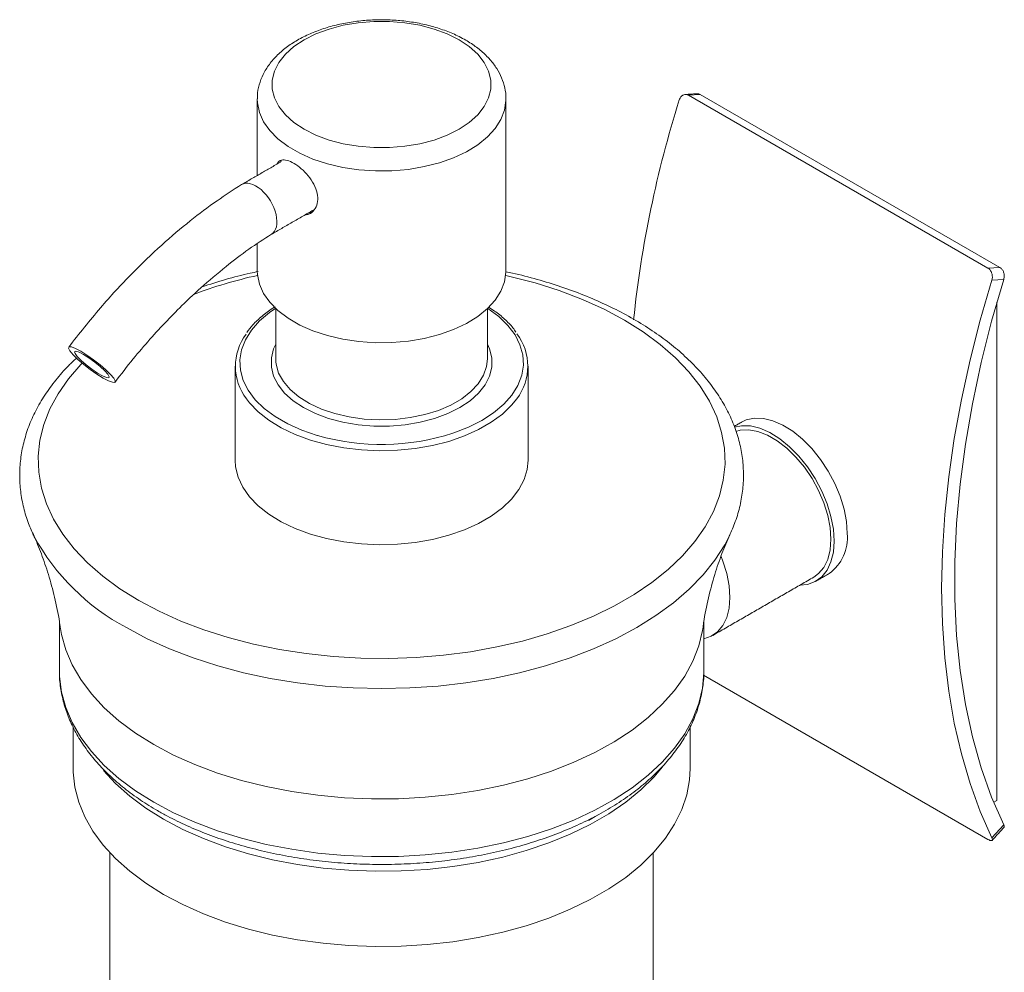
# Model space of a CAD drawing. Units: millimetres. Extents: x -389 to 210, y 0 to 422.
# Drawn here: x -104 to 3, y 319 to 422 of the extents above; entities that cross this region are included whole.
import ezdxf

# ---------------------------------------------------------------- set-up
doc = ezdxf.new("R2010")
doc.units = ezdxf.units.MM

msp = doc.modelspace()

# ---------------------------------------------------------------- linework, layer by layer
at = {"color": 7, "linetype": 'Continuous', "lineweight": 15}
for p, q in [((-29.74, 414.068), (-31.031, 413.99)), ((1.496, 395.213), (-31.031, 413.99)), ((2.787, 395.291), (-29.74, 414.068)), ((1.496, 395.213), (2.787, 395.291)), ((3.209, 393.971), (1.918, 393.893)), ((2.474, 337.394), (2.474, 391.511)), ((-75.848, 385.369), (-75.832, 385.018)), ((-102.198, 366.321), (-102.102, 366.119)), ((-26.598, 366.108), (-26.493, 366.332)), ((1.496, 333.156), (-29.391, 350.986)), ((2.121, 337.191), (2.474, 337.394)), ((1.918, 333.33), (3.209, 334.742))]:
    msp.add_line(p, q, dxfattribs=at)
at = {"color": 7, "linetype": 'Continuous', "lineweight": 15, "flags": 128}
for points in [[(-55.936, 420.011), (-54.824, 419.27), (-53.907, 418.446), (-53.201, 417.554), (-52.723, 416.614), (-52.482, 415.644), (-52.482, 414.664), (-52.723, 413.694), (-53.201, 412.754), (-53.907, 411.863), (-54.824, 411.039), (-55.936, 410.298), (-57.219, 409.656), (-58.646, 409.127), (-60.19, 408.72), (-61.819, 408.444), (-63.499, 408.304), (-65.197, 408.304), (-66.877, 408.444), (-68.505, 408.72), (-70.049, 409.127), (-71.477, 409.656), (-72.76, 410.298), (-73.872, 411.039), (-74.789, 411.863), (-75.494, 412.754), (-75.973, 413.694), (-76.214, 414.664), (-76.214, 415.644), (-75.973, 416.614), (-75.494, 417.554), (-74.789, 418.446), (-73.872, 419.27), (-72.76, 420.011), (-71.477, 420.652), (-70.049, 421.182), (-68.505, 421.589), (-66.877, 421.865), (-65.197, 422.005), (-63.499, 422.005), (-61.819, 421.865), (-60.19, 421.589), (-58.646, 421.182), (-57.219, 420.652), (-55.936, 420.011)], [(-50.848, 413.536), (-50.85, 413.423), (-51, 412.386), (-51.389, 411.369), (-52.009, 410.392), (-52.849, 409.471), (-53.894, 408.622), (-55.126, 407.862), (-56.523, 407.203), (-58.059, 406.658), (-59.707, 406.235), (-61.438, 405.943), (-63.221, 405.787), (-65.024, 405.77), (-66.815, 405.892), (-68.562, 406.15), (-70.234, 406.54), (-71.801, 407.056), (-73.235, 407.687), (-74.51, 408.423), (-75.604, 409.251), (-76.497, 410.155), (-77.173, 411.121), (-77.62, 412.129), (-77.831, 413.163), (-77.848, 413.591)], [(-50.848, 394.898), (-50.85, 394.768), (-51, 393.731), (-51.389, 392.714), (-52.009, 391.736), (-52.849, 390.815), (-53.894, 389.967), (-55.126, 389.206), (-56.523, 388.548), (-58.059, 388.002), (-59.707, 387.58), (-61.438, 387.288), (-63.221, 387.132), (-65.024, 387.115), (-66.815, 387.236), (-68.562, 387.494), (-70.234, 387.885), (-71.801, 388.4), (-73.235, 389.032), (-74.51, 389.768), (-75.604, 390.596), (-76.497, 391.5), (-77.173, 392.465), (-77.62, 393.474), (-77.831, 394.508), (-77.848, 394.898)], [(-90.72, 359.122), (-88.512, 357.946), (-86.148, 356.877), (-83.642, 355.921), (-81.012, 355.084), (-78.273, 354.372), (-75.444, 353.79), (-72.542, 353.342), (-69.588, 353.029), (-66.6, 352.855), (-63.597, 352.82), (-60.599, 352.925), (-57.625, 353.168), (-54.695, 353.549), (-51.827, 354.065), (-49.041, 354.712), (-46.354, 355.487), (-43.784, 356.384), (-41.347, 357.398), (-39.059, 358.521), (-36.935, 359.747), (-34.989, 361.068), (-33.234, 362.475), (-31.68, 363.958), (-30.338, 365.51), (-29.216, 367.118), (-28.323, 368.773), (-27.663, 370.465), (-27.241, 372.182), (-27.059, 373.912), (-27.12, 375.646), (-27.422, 377.371), (-27.963, 379.077), (-28.741, 380.751), (-29.749, 382.385), (-30.982, 383.966), (-32.431, 385.485), (-34.087, 386.931), (-35.939, 388.296), (-37.976, 389.57), (-40.183, 390.746), (-42.548, 391.815), (-45.053, 392.771), (-47.684, 393.608), (-50.423, 394.319), (-50.873, 394.422)], [(1.918, 393.893), (0.653, 389.554), (-0.45, 385.238), (-1.388, 380.958), (-2.159, 376.723), (-2.76, 372.545), (-3.191, 368.435), (-3.45, 364.404), (-3.537, 360.462), (-3.45, 356.62), (-3.191, 352.888), (-2.76, 349.276), (-2.159, 345.793), (-1.388, 342.448), (-0.45, 339.25), (0.653, 336.208), (1.918, 333.33)], [(3.209, 334.742), (1.896, 337.751), (0.763, 340.942), (-0.186, 344.304), (-0.949, 347.828), (-1.523, 351.503), (-1.906, 355.318), (-2.098, 359.262), (-2.098, 363.323), (-1.906, 367.489), (-1.523, 371.747), (-0.949, 376.084), (-0.186, 380.489), (0.763, 384.947), (1.896, 389.445), (3.209, 393.971)], [(-75.848, 390.874), (-76.516, 390.41), (-77.603, 389.486), (-78.481, 388.492), (-79.136, 387.441), (-79.558, 386.352), (-79.74, 385.24), (-79.68, 384.124), (-79.377, 383.022), (-78.837, 381.95), (-78.069, 380.925), (-77.085, 379.964), (-75.9, 379.082), (-74.532, 378.292), (-73.004, 377.608), (-71.339, 377.04), (-71.298, 377.028)], [(-56.608, 377.275), (-56.509, 377.309), (-54.909, 377.936), (-53.458, 378.675), (-52.179, 379.512), (-51.092, 380.436), (-50.214, 381.43), (-49.559, 382.481), (-49.137, 383.57), (-48.955, 384.682), (-49.016, 385.798), (-49.319, 386.9), (-49.858, 387.972), (-50.626, 388.997), (-51.611, 389.958), (-52.796, 390.84), (-52.848, 390.874)], [(-97.016, 386.194), (-96.34, 385.773), (-95.62, 385.267), (-94.915, 384.719), (-94.282, 384.171), (-93.772, 383.67), (-93.427, 383.255), (-93.275, 382.959), (-93.328, 382.808), (-93.581, 382.813), (-94.015, 382.973), (-94.593, 383.276), (-95.27, 383.698), (-95.99, 384.203), (-96.694, 384.752), (-97.327, 385.299), (-97.837, 385.8), (-98.182, 386.215), (-98.334, 386.511), (-98.281, 386.662), (-98.028, 386.657), (-97.595, 386.497), (-97.016, 386.194)], [(-96.708, 385.823), (-96.12, 385.453), (-95.497, 385.005), (-94.908, 384.527), (-94.416, 384.072), (-94.074, 383.689), (-93.92, 383.419), (-93.97, 383.292), (-94.219, 383.321), (-94.639, 383.504), (-95.186, 383.819), (-95.8, 384.235), (-96.415, 384.704), (-96.963, 385.176), (-97.386, 385.601), (-97.637, 385.932), (-97.69, 386.133), (-97.539, 386.183), (-97.199, 386.076), (-96.708, 385.823)], [(-75.848, 386.94), (-76.074, 386.434), (-76.317, 385.455), (-76.317, 384.467), (-76.074, 383.488), (-75.591, 382.54), (-74.88, 381.641), (-73.954, 380.81), (-72.833, 380.063), (-71.539, 379.415), (-70.099, 378.881), (-68.541, 378.47), (-66.899, 378.192), (-65.204, 378.051), (-63.492, 378.051), (-61.797, 378.192), (-60.154, 378.47), (-58.597, 378.881), (-57.157, 379.415), (-55.863, 380.063), (-54.741, 380.81), (-53.816, 381.641), (-53.104, 382.54), (-52.622, 383.488), (-52.378, 384.467), (-52.378, 385.455), (-52.622, 386.434), (-52.848, 386.94)], [(-96.864, 384.892), (-97.016, 384.734), (-98.358, 383.182), (-99.479, 381.574), (-100.373, 379.918), (-101.033, 378.227), (-101.455, 376.51), (-101.636, 374.78), (-101.576, 373.046), (-101.274, 371.321), (-100.732, 369.615), (-99.955, 367.941), (-98.947, 366.307), (-97.714, 364.726), (-96.265, 363.207), (-94.609, 361.761), (-92.757, 360.396), (-90.72, 359.122)], [(-75.832, 385.018), (-75.8, 384.764), (-75.525, 383.808), (-75.012, 382.885), (-74.272, 382.015), (-73.32, 381.217), (-72.177, 380.507), (-70.867, 379.9), (-69.418, 379.411), (-67.862, 379.048), (-66.23, 378.82), (-64.558, 378.732), (-62.882, 378.785), (-61.236, 378.978), (-59.658, 379.308), (-58.179, 379.767), (-56.831, 380.345), (-55.644, 381.03), (-54.643, 381.808), (-53.848, 382.662), (-53.277, 383.573), (-52.942, 384.523), (-52.848, 385.369)], [(-79.01, 381.002), (-78.688, 380.588), (-77.736, 379.601), (-76.58, 378.689), (-75.239, 377.865), (-73.733, 377.144), (-72.085, 376.534), (-70.319, 376.046), (-68.463, 375.687), (-66.545, 375.462), (-64.593, 375.375), (-62.637, 375.427), (-60.708, 375.618), (-58.833, 375.944), (-57.042, 376.4), (-55.362, 376.98), (-53.818, 377.675), (-52.434, 378.474), (-51.23, 379.365), (-50.226, 380.335), (-49.671, 381.023)], [(-13.79, 366.381), (-13.877, 367.676), (-14.135, 369.037), (-14.559, 370.43), (-15.137, 371.819), (-15.854, 373.167), (-16.691, 374.44), (-17.627, 375.605), (-18.638, 376.631), (-19.698, 377.492), (-20.778, 378.166), (-21.851, 378.635), (-22.889, 378.887), (-23.866, 378.916), (-24.756, 378.72), (-25.257, 378.487)], [(-15.204, 365.565), (-15.291, 366.859), (-15.55, 368.221), (-15.973, 369.614), (-16.551, 371.003), (-17.268, 372.351), (-18.105, 373.624), (-19.042, 374.788), (-20.053, 375.815), (-21.112, 376.676), (-22.192, 377.35), (-23.265, 377.819), (-24.304, 378.071), (-25.28, 378.1), (-26.032, 377.951)], [(-25.891, 377.478), (-25.402, 377.604), (-24.478, 377.648), (-23.484, 377.469), (-22.447, 377.07), (-21.396, 376.463), (-20.359, 375.665), (-19.365, 374.697), (-18.441, 373.586), (-17.611, 372.361), (-16.899, 371.057), (-16.325, 369.709), (-15.902, 368.354), (-15.644, 367.029), (-15.557, 365.769), (-15.644, 364.609), (-15.902, 363.582), (-16.325, 362.714), (-16.899, 362.03), (-17.422, 361.648)], [(-80.248, 374.346), (-80.201, 373.64), (-79.93, 372.521), (-79.424, 371.429), (-78.688, 370.382), (-77.736, 369.394), (-76.58, 368.482), (-75.239, 367.659), (-73.733, 366.937), (-72.085, 366.327), (-70.319, 365.839), (-68.463, 365.48), (-66.545, 365.255), (-64.593, 365.168), (-62.637, 365.22), (-60.708, 365.411), (-58.833, 365.737), (-57.042, 366.193), (-55.362, 366.773), (-53.818, 367.468), (-52.434, 368.267), (-51.23, 369.159), (-50.226, 370.129), (-49.435, 371.162), (-48.87, 372.244), (-48.54, 373.358), (-48.448, 374.346)], [(-92.049, 356.162), (-89.79, 354.957), (-87.374, 353.858), (-84.817, 352.871), (-82.133, 352.003), (-79.339, 351.26), (-76.454, 350.645), (-73.493, 350.163), (-70.476, 349.817), (-67.421, 349.608), (-64.348, 349.538), (-61.274, 349.608), (-58.22, 349.817), (-55.203, 350.163), (-52.242, 350.645), (-49.356, 351.26), (-46.563, 352.003), (-43.879, 352.871), (-41.321, 353.858), (-38.906, 354.957), (-36.647, 356.162), (-34.559, 357.466), (-32.655, 358.861), (-30.946, 360.337), (-29.443, 361.887), (-28.155, 363.499), (-27.09, 365.165), (-26.598, 366.108)], [(-18.943, 360.77), (-18.105, 360.856), (-17.268, 361.162), (-16.551, 361.683), (-15.973, 362.404), (-15.55, 363.308), (-15.291, 364.371), (-15.204, 365.565)], [(-27.481, 363.885), (-27.285, 363.382), (-26.862, 362.027), (-26.604, 360.701), (-26.518, 359.442), (-26.604, 358.282), (-26.862, 357.255), (-27.285, 356.387), (-27.86, 355.703), (-28.571, 355.221), (-29.36, 354.962)], [(-99.216, 356.078), (-99.104, 355.43), (-98.646, 353.76), (-97.947, 352.117), (-97.012, 350.514), (-95.848, 348.961), (-94.464, 347.47), (-92.868, 346.051), (-91.072, 344.715), (-89.088, 343.47)], [(-89.088, 343.47), (-86.931, 342.325), (-84.616, 341.288), (-82.158, 340.366), (-79.576, 339.567), (-76.887, 338.895), (-74.109, 338.356), (-71.264, 337.952), (-68.369, 337.688), (-65.447, 337.564), (-62.517, 337.581), (-59.599, 337.741), (-56.715, 338.04), (-53.885, 338.478), (-51.128, 339.051), (-48.464, 339.755), (-45.911, 340.586), (-43.487, 341.536), (-41.21, 342.601), (-39.095, 343.772), (-37.157, 345.041), (-35.41, 346.399), (-33.866, 347.837), (-32.535, 349.344), (-31.428, 350.91), (-30.552, 352.524), (-29.913, 354.175), (-29.515, 355.851), (-29.48, 356.079)], [(-99.336, 351.483), (-99.319, 350.848), (-99.104, 349.161), (-98.646, 347.49), (-97.947, 345.848), (-97.012, 344.244), (-95.848, 342.692), (-94.464, 341.201), (-92.868, 339.782), (-91.072, 338.446), (-89.088, 337.2)], [(-89.088, 337.2), (-86.931, 336.055), (-84.616, 335.019), (-82.158, 334.097), (-79.576, 333.298), (-76.887, 332.626), (-74.109, 332.087), (-71.264, 331.683), (-68.369, 331.418), (-65.447, 331.295), (-62.517, 331.312), (-59.599, 331.471), (-56.715, 331.771), (-53.885, 332.209), (-51.128, 332.782), (-48.464, 333.486), (-45.911, 334.316), (-43.487, 335.267), (-41.21, 336.332), (-39.095, 337.503), (-37.157, 338.772), (-35.41, 340.13), (-33.866, 341.567), (-32.535, 343.075), (-31.428, 344.641), (-30.552, 346.255), (-29.913, 347.906), (-29.515, 349.582), (-29.362, 351.271), (-29.36, 351.483)], [(-30.848, 340.868), (-30.916, 339.637), (-31.217, 338.005), (-31.757, 336.393), (-32.532, 334.814), (-33.536, 333.278), (-34.762, 331.797), (-36.201, 330.381), (-37.843, 329.041), (-39.676, 327.786), (-41.686, 326.625), (-43.86, 325.567), (-46.182, 324.619), (-48.635, 323.788), (-51.2, 323.08), (-53.861, 322.501), (-56.597, 322.053), (-59.388, 321.742), (-62.216, 321.568), (-65.059, 321.533), (-67.897, 321.637), (-70.709, 321.881), (-73.475, 322.26), (-76.176, 322.774), (-78.791, 323.418), (-81.303, 324.188), (-83.692, 325.079), (-85.942, 326.083), (-88.036, 327.193), (-89.959, 328.402), (-91.699, 329.701), (-93.24, 331.08), (-94.574, 332.53), (-95.69, 334.04), (-96.58, 335.599), (-97.238, 337.196), (-97.659, 338.819), (-97.84, 340.457), (-97.848, 340.868)], [(-33.844, 341.039), (-34.762, 339.962), (-36.201, 338.546), (-37.843, 337.206), (-39.676, 335.951), (-41.686, 334.79), (-43.86, 333.732), (-46.182, 332.784), (-48.635, 331.953), (-51.2, 331.246), (-53.861, 330.666), (-56.597, 330.219), (-59.388, 329.907), (-62.216, 329.733), (-65.059, 329.698), (-67.897, 329.803), (-70.709, 330.046), (-73.475, 330.426), (-76.176, 330.94), (-78.791, 331.584), (-81.303, 332.354), (-83.692, 333.244), (-85.942, 334.248), (-88.036, 335.358), (-89.959, 336.567), (-91.699, 337.866), (-93.24, 339.245), (-94.542, 340.657)], [(-40.841, 335.828), (-41.155, 335.644), (-41.895, 335.23)]]:
    msp.add_lwpolyline(points, dxfattribs=at)
at = {"color": 7, "linetype": 'Continuous', "lineweight": 15}
for centre, radius, start, end in [((84.541, 376.804), 122.2, 162.53141, 173.98552), ((-66.644, 343.988), 51.658, 102.49709, 110.5824), ((-74.42, 384.551), 5.802, 142.96601, 217.71226), ((-54.262, 384.553), 5.792, 322.44684, 37.59928), ((-64.363, 401.46), 25.398, 254.15245, 287.7786), ((-80.557, 377.82), 24.518, 208.50629, 242.04902), ((-18.602, 365.939), 4.833, 306.05877, 5.25342)]:
    msp.add_arc(centre, radius, start, end, dxfattribs=at)
msp.add_ellipse((-77.944, 401.584), major_axis=(-1.62, 2.702), ratio=0.5660767, start_param=3.1459814, end_param=6.2882248, dxfattribs=at)
for points, knots in [([(-55.216, 419.98), (-55.451, 420.11), (-56.12, 420.48), (-57.328, 420.999), (-58.855, 421.496), (-60.467, 421.864), (-62.137, 422.103), (-63.839, 422.209), (-65.548, 422.182), (-67.24, 422.022), (-68.889, 421.731), (-70.471, 421.31), (-71.964, 420.762), (-73.345, 420.09), (-74.589, 419.296), (-75.671, 418.386), (-76.559, 417.374), (-77.235, 416.283), (-77.659, 415.141), (-77.853, 414.236), (-77.829, 413.726), (-77.824, 413.602)], [0, 0, 0, 0, 0.0305007, 0.0870591, 0.1434765, 0.1997264, 0.2558124, 0.3117901, 0.3677374, 0.4237351, 0.4798509, 0.5361776, 0.5928019, 0.6497872, 0.7071264, 0.7646017, 0.8216261, 0.8774268, 0.9313722, 0.9834006, 1, 1, 1, 1]), ([(-50.861, 413.531), (-50.856, 413.581), (-50.82, 414.003), (-50.959, 414.801), (-51.284, 415.884), (-51.829, 416.917), (-52.559, 417.891), (-53.483, 418.797), (-54.393, 419.486), (-55.009, 419.856), (-55.216, 419.98)], [0, 0, 0, 0, 0.0193302, 0.1645476, 0.3091483, 0.4554864, 0.6056389, 0.7605221, 0.9196519, 1, 1, 1, 1]), ([(-31.031, 413.99), (-31.113, 414.026), (-31.279, 414.098), (-31.54, 414.063), (-31.773, 413.924), (-31.938, 413.716), (-31.999, 413.552), (-32.023, 413.486)], [0, 0, 0, 0, 0.2146911, 0.4293826, 0.6440727, 0.8587581, 1, 1, 1, 1]), ([(-30.089, 414.143), (-30.026, 414.146), (-29.906, 414.153), (-29.793, 414.095), (-29.74, 414.068)], [0, 0, 0, 0, 0.52542206, 1, 1, 1, 1]), ([(-75.671, 406.533), (-75.636, 406.608), (-75.512, 406.873), (-75.097, 407.008), (-74.447, 406.92), (-73.665, 406.511), (-72.859, 405.867), (-72.118, 405.04), (-71.543, 404.091), (-71.243, 403.108), (-71.274, 402.203), (-71.623, 401.494), (-72.114, 401.058), (-72.508, 401.019), (-72.646, 401.005)], [0, 0, 0, 0, 0.0364351, 0.1285673, 0.2218998, 0.3134072, 0.4029889, 0.4933736, 0.5860944, 0.6792002, 0.7699452, 0.8593088, 0.9503718, 1, 1, 1, 1]), ([(-79.571, 404.281), (-80.454, 403.711), (-82.319, 402.506), (-85.213, 400.324), (-88.319, 397.698), (-91.589, 394.551), (-94.994, 390.872), (-97.185, 388.079), (-98.318, 386.634)], [0, 0, 0, 0, 0.13264439, 0.27984204, 0.43978183, 0.6126368, 0.79961463, 1, 1, 1, 1]), ([(-93.291, 382.836), (-92.64, 383.682), (-91.409, 385.282), (-89.512, 387.487), (-87.668, 389.5), (-85.831, 391.358), (-83.695, 393.347), (-81.35, 395.337), (-78.783, 397.302), (-77.135, 398.361), (-76.317, 398.886)], [0, 0, 0, 0, 0.1270098, 0.2402387, 0.3523605, 0.4617742, 0.5659813, 0.7237856, 0.8627307, 1, 1, 1, 1]), ([(-77.749, 394.838), (-78.035, 394.781), (-79.242, 394.539), (-81.288, 394), (-82.987, 393.457), (-83.83, 393.187)], [0, 0, 0, 0, 0.1354017, 0.5707445, 1, 1, 1, 1]), ([(-26.614, 366.093), (-26.376, 366.621), (-25.88, 367.719), (-25.392, 369.434), (-25.093, 371.206), (-25.018, 372.981), (-25.159, 374.747), (-25.515, 376.496), (-26.082, 378.219), (-26.859, 379.911), (-27.842, 381.562), (-29.029, 383.166), (-30.414, 384.713), (-31.991, 386.193), (-33.749, 387.597), (-35.679, 388.916), (-37.768, 390.144), (-40.002, 391.272), (-42.37, 392.295), (-44.855, 393.212), (-47.45, 394.005), (-49.457, 394.54), (-50.617, 394.772), (-50.855, 394.82)], [0, 0, 0, 0, 0.0454735, 0.0945148, 0.1431189, 0.1913944, 0.2395084, 0.287613, 0.3358766, 0.3844552, 0.4334437, 0.4828668, 0.5326877, 0.582829, 0.6331983, 0.6837083, 0.7342884, 0.7848831, 0.8354567, 0.8859943, 0.93649, 0.9869437, 1, 1, 1, 1]), ([(1.918, 393.893), (1.942, 394), (1.99, 394.214), (1.954, 394.557), (1.839, 394.867), (1.675, 395.091), (1.547, 395.178), (1.496, 395.213)], [0, 0, 0, 0, 0.2146901, 0.4293823, 0.6440662, 0.8587526, 1, 1, 1, 1]), ([(2.787, 395.291), (2.863, 395.235), (3.016, 395.123), (3.178, 394.843), (3.265, 394.519), (3.27, 394.214), (3.226, 394.04), (3.209, 393.971)], [0, 0, 0, 0, 0.214691, 0.4293829, 0.6440725, 0.8587579, 1, 1, 1, 1]), ([(-75.901, 391.018), (-75.99, 390.964), (-76.512, 390.647), (-77.355, 390.004), (-78.31, 389.125), (-78.773, 388.503), (-78.982, 388.221)], [0, 0, 0, 0, 0.0678669, 0.3977988, 0.7279149, 1, 1, 1, 1]), ([(-49.754, 388.262), (-49.859, 388.416), (-50.195, 388.911), (-50.977, 389.681), (-51.866, 390.433), (-52.512, 390.827), (-52.73, 390.96)], [0, 0, 0, 0, 0.1515402, 0.4887874, 0.8281614, 1, 1, 1, 1]), ([(-97.467, 385.436), (-97.757, 385.168), (-98.585, 384.406), (-99.743, 383.065), (-100.944, 381.43), (-101.927, 379.74), (-102.696, 378.01), (-103.244, 376.252), (-103.572, 374.481), (-103.68, 372.706), (-103.572, 370.938), (-103.243, 369.187), (-102.758, 367.568), (-102.289, 366.558), (-102.079, 366.106)], [0, 0, 0, 0, 0.0490988, 0.1398054, 0.230103, 0.3198043, 0.4087476, 0.4968498, 0.5841503, 0.6708248, 0.757161, 0.8434451, 0.9299667, 1, 1, 1, 1]), ([(-102.2, 366.302), (-102.137, 366.173), (-101.78, 365.442), (-101.17, 363.891), (-100.401, 361.639), (-99.759, 359.129), (-99.359, 357.248), (-99.24, 356.195), (-99.226, 356.071)], [0, 0, 0, 0, 0.04660317, 0.26398246, 0.49055685, 0.72558128, 0.9677672, 1, 1, 1, 1]), ([(-29.464, 356.067), (-29.439, 356.276), (-29.305, 357.422), (-28.876, 359.399), (-28.208, 361.927), (-27.414, 364.186), (-26.833, 365.639), (-26.518, 366.273), (-26.504, 366.302)], [0, 0, 0, 0, 0.0544788, 0.2994665, 0.5378551, 0.7680977, 0.989091, 1, 1, 1, 1]), ([(-99.313, 351.602), (-99.321, 351.436), (-99.356, 350.712), (-99.2, 349.43), (-98.841, 347.775), (-98.256, 346.147), (-97.467, 344.554), (-96.472, 343.004), (-95.275, 341.506), (-93.883, 340.069), (-92.3, 338.705), (-90.573, 337.431), (-89.299, 336.662), (-88.674, 336.285)], [0, 0, 0, 0, 0.0282864, 0.1232394, 0.2181893, 0.3135458, 0.4096656, 0.5067497, 0.6048249, 0.7037728, 0.8033891, 0.9034494, 1, 1, 1, 1]), ([(-88.674, 336.285), (-88.318, 336.084), (-87.29, 335.506), (-85.479, 334.627), (-83.211, 333.686), (-80.827, 332.858), (-78.344, 332.146), (-75.777, 331.553), (-73.142, 331.082), (-70.454, 330.735), (-67.729, 330.515), (-64.985, 330.421), (-62.237, 330.456), (-59.501, 330.617), (-56.795, 330.905), (-54.134, 331.319), (-51.534, 331.856), (-49.011, 332.513), (-46.579, 333.287), (-44.254, 334.176), (-42.05, 335.174), (-39.98, 336.278), (-38.057, 337.482), (-36.296, 338.781), (-34.709, 340.167), (-33.308, 341.633), (-32.106, 343.168), (-31.111, 344.76), (-30.334, 346.397), (-29.771, 348.064), (-29.456, 349.747), (-29.326, 350.882), (-29.361, 351.45), (-29.361, 351.456)], [0, 0, 0, 0, 0.0180568, 0.0521419, 0.0862029, 0.1202342, 0.154232, 0.1881975, 0.2221343, 0.2560481, 0.2899452, 0.3238324, 0.3577171, 0.3916058, 0.425504, 0.4594192, 0.4933589, 0.5273301, 0.5613395, 0.5953927, 0.629493, 0.66364, 0.6978274, 0.7320386, 0.76623, 0.8003469, 0.8343146, 0.8680466, 0.9014622, 0.9345127, 0.9672054, 0.9996126, 1, 1, 1, 1]), ([(3.209, 334.742), (3.234, 334.68), (3.283, 334.559), (3.25, 334.502), (3.234, 334.475)], [0, 0, 0, 0, 0.5205306, 1, 1, 1, 1]), ([(1.496, 333.156), (1.573, 333.116), (1.725, 333.037), (1.887, 333.015), (1.975, 333.07), (1.979, 333.185), (1.935, 333.288), (1.918, 333.33)], [0, 0, 0, 0, 0.2146911, 0.4293826, 0.6440727, 0.8587581, 1, 1, 1, 1])]:
    msp.add_open_spline(points, degree=3, knots=knots, dxfattribs=at)
for points in [[(-30.089, 414.154), (-31.38, 414.076)], [(-77.848, 413.554), (-77.848, 405.277)], [(-50.848, 394.898), (-50.848, 413.554)], [(-75.338, 406.726), (-79.549, 404.294)], [(-75.249, 406.886), (-75.316, 406.738)], [(-76.338, 398.874), (-71.773, 401.509)], [(-72.316, 401.195), (-71.982, 401.278)], [(-71.913, 401.428), (-71.753, 401.489)], [(-77.848, 397.872), (-77.848, 394.898)], [(-75.848, 390.816), (-75.848, 385.369)], [(-52.848, 385.369), (-52.848, 390.816)], [(-80.248, 384.553), (-80.248, 374.346)], [(-48.448, 374.346), (-48.448, 384.553)], [(-25.257, 378.487), (-26.055, 378.026)], [(-28.382, 355.321), (-17.422, 361.648)], [(-17.172, 361.215), (-15.758, 362.032)], [(-99.336, 356.792), (-99.336, 351.483)], [(-29.36, 351.483), (-29.36, 356.83)], [(-97.848, 345.398), (-97.848, 340.868)], [(-30.848, 340.868), (-30.848, 345.397)], [(1.946, 333.06), (3.237, 334.473)], [(-93.848, 331.704), (-93.848, 265.746)], [(-34.848, 265.746), (-34.848, 331.704)]]:
    msp.add_open_spline(points, degree=1, dxfattribs=at)

doc.saveas('drawing.dxf')
